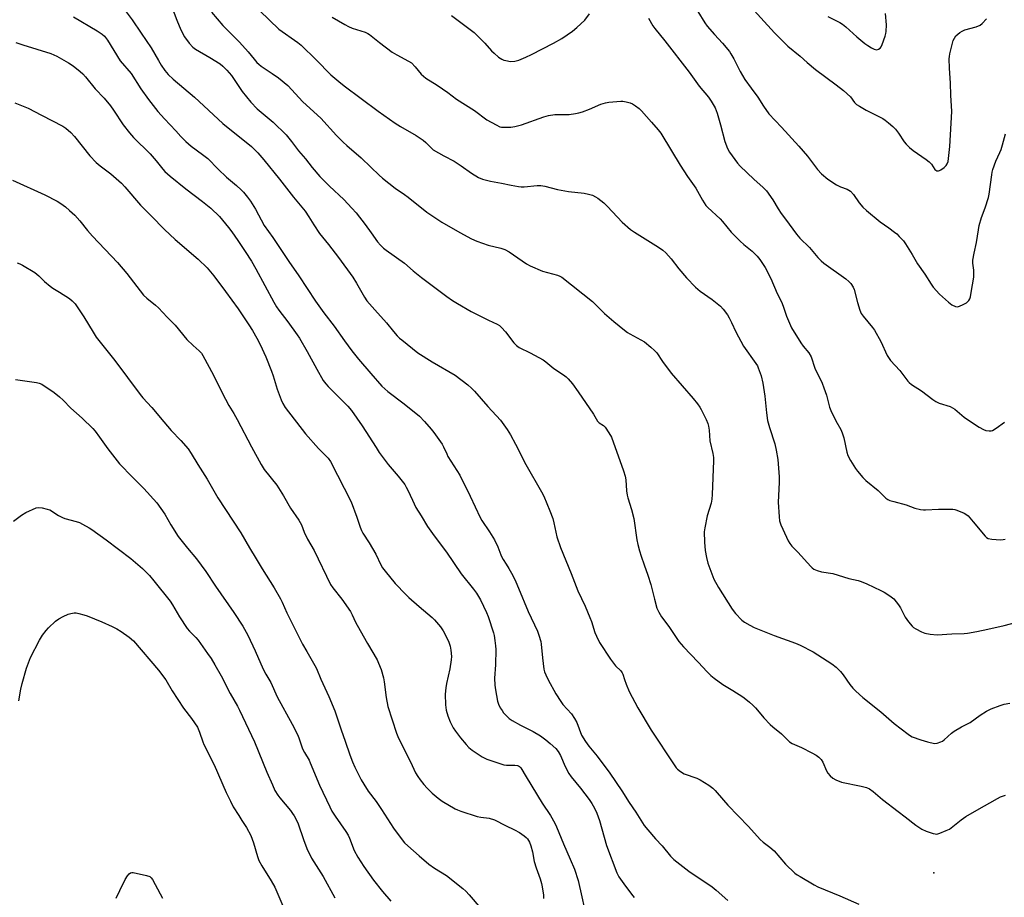
# Model space of a CAD drawing. Units: inches. Extents: x 1213768 to 1219769, y 533455 to 537456.
# Drawn here: x 1214166 to 1214573, y 534522 to 534884 of the extents above; entities that cross this region are included whole.
import ezdxf

# ---------------------------------------------------------------- set-up
doc = ezdxf.new("R2010")
doc.units = ezdxf.units.IN
doc.header["$MEASUREMENT"] = 0
doc.layers.add('CNTRL-Analytical Point', color=7, linetype='Continuous')
doc.layers.add('Undefined', color=1, linetype='Continuous')

msp = doc.modelspace()

# ---------------------------------------------------------------- linework, layer by layer
at = {"layer": 'CNTRL-Analytical Point'}
msp.add_point((1214543.4, 534531.66, 302), dxfattribs=at)
at = {"layer": 'Undefined'}
for points, elevation in [([(1214209.92, 534887.24), (1214212.41, 534884), (1214216.05, 534878.53), (1214220.26, 534872.42), (1214223.17, 534867.17), (1214224.35, 534865.22), (1214225.79, 534863.12), (1214227.18, 534861.46), (1214229.35, 534859.44), (1214238.05, 534852.05), (1214249.82, 534841.18), (1214261.58, 534831.62), (1214264.27, 534829.12), (1214266.8, 534826.21), (1214273.27, 534818.16), (1214278.98, 534810.7), (1214283.75, 534805), (1214285.33, 534802.68), (1214287.37, 534799.27), (1214289.74, 534795.72), (1214293.48, 534791.18), (1214297.6, 534785.8), (1214303.45, 534777.7), (1214305.06, 534775.27), (1214308.34, 534769.4), (1214309.31, 534767.91), (1214312.53, 534764.18), (1214317.38, 534758.89), (1214320.31, 534755.25), (1214321.83, 534753.54), (1214322.83, 534752.52), (1214323.7, 534751.76), (1214330.33, 534746.51), (1214336.26, 534742.73), (1214345.72, 534737.27), (1214351.03, 534733.27), (1214352.54, 534731.91), (1214353.76, 534730.67), (1214359.19, 534724.27), (1214364.45, 534718.61), (1214367.2, 534714.82), (1214368.62, 534712.61), (1214370.67, 534708.79), (1214374.89, 534700.38), (1214381.4, 534689.09), (1214382.34, 534687.27), (1214384.91, 534681.18), (1214386.04, 534677.98), (1214386.51, 534676.31), (1214387.8, 534670.53), (1214389.2, 534666.09), (1214393.71, 534655.39), (1214396.48, 534648.2), (1214399.38, 534641.81), (1214401.39, 534637.13), (1214402, 534635.46), (1214403.39, 534631), (1214404.07, 534629.39), (1214405.43, 534626.83), (1214409.89, 534619.93), (1214412.02, 534617.23), (1214414.2, 534615.07), (1214414.79, 534614.3), (1214415.05, 534613.69), (1214415.66, 534611.58), (1214416.37, 534609.61), (1214417.63, 534606.59), (1214421.19, 534599.87), (1214426.73, 534590.63), (1214436.23, 534576.35), (1214437.08, 534575.14), (1214437.64, 534574.47), (1214438.8, 534573.54), (1214440.33, 534572.64), (1214445.58, 534570.75), (1214446.92, 534570.16), (1214450.45, 534567.93), (1214452.14, 534566.71), (1214453.16, 534565.67), (1214456.58, 534561.67), (1214458.36, 534559.7), (1214466.9, 534550.8), (1214471.75, 534545.5), (1214472.95, 534544.36), (1214475.76, 534542.28), (1214477.47, 534540.84), (1214482.18, 534535.33), (1214486.03, 534531.62), (1214486.96, 534530.91), (1214488.21, 534530.14), (1214494.06, 534526.69), (1214495.58, 534525.91), (1214504.65, 534522.16), (1214512.44, 534518.72)], 302), ([(1214228.6, 534889.69), (1214230.75, 534883.81), (1214232.4, 534879.79), (1214233.95, 534877.02), (1214235.9, 534874.28), (1214237.46, 534872.69), (1214238.58, 534871.83), (1214244.45, 534868.43), (1214248.7, 534865.77), (1214249.81, 534864.84), (1214251.42, 534863.18), (1214253.34, 534861.01), (1214257.76, 534854.36), (1214261.33, 534849.95), (1214263.92, 534847.28), (1214270.61, 534841.71), (1214276.02, 534836.46), (1214278.2, 534833.75), (1214281.05, 534829.84), (1214283.97, 534826.52), (1214286.66, 534822.94), (1214289.81, 534819.22), (1214293.79, 534815.3), (1214299.71, 534809.78), (1214303.14, 534806.21), (1214304.91, 534804.25), (1214308.65, 534799.45), (1214311, 534796), (1214313.72, 534792.24), (1214314.89, 534790.89), (1214316.11, 534789.72), (1214317.19, 534788.84), (1214324.78, 534783.5), (1214328.46, 534780.27), (1214331.81, 534777.51), (1214342.3, 534769.68), (1214344.65, 534768.02), (1214346.65, 534766.79), (1214352.34, 534763.56), (1214359.47, 534759.92), (1214363.05, 534758.28), (1214364.02, 534757.72), (1214364.9, 534756.94), (1214366.51, 534755.19), (1214369.99, 534750.56), (1214371.06, 534749.43), (1214372.23, 534748.7), (1214376.75, 534746.43), (1214382.13, 534743.51), (1214383.24, 534742.68), (1214386.49, 534739.99), (1214390.47, 534737.38), (1214391.57, 534736.52), (1214392.42, 534735.72), (1214394.18, 534733.71), (1214396.59, 534730.36), (1214402.83, 534721.17), (1214404.49, 534718.22), (1214405.22, 534717.52), (1214407.05, 534716.39), (1214407.65, 534715.82), (1214409.28, 534713.43), (1214410.25, 534711.57), (1214415.27, 534697.67), (1214415.95, 534695.57), (1214416.24, 534693.95), (1214416.57, 534689.5), (1214416.79, 534687.74), (1214417.06, 534686.58), (1214418.56, 534681.73), (1214419.55, 534678.07), (1214420.82, 534669.3), (1214421.21, 534667.37), (1214421.91, 534664.64), (1214422.59, 534662.44), (1214423.78, 534658.86), (1214425.36, 534654.65), (1214426.61, 534650.81), (1214428.04, 534644.68), (1214429.1, 534640.99), (1214429.81, 534639.4), (1214430.98, 534637.4), (1214433.98, 534633.42), (1214438.14, 534627.29), (1214440.08, 534625.11), (1214446.13, 534618.77), (1214449.87, 534614.68), (1214451.33, 534613.21), (1214452.71, 534612.1), (1214456.31, 534609.51), (1214460.4, 534607), (1214464.56, 534604.33), (1214465.74, 534603.48), (1214467.33, 534602.18), (1214468.64, 534601.02), (1214469.82, 534599.8), (1214471.32, 534598.11), (1214473.19, 534595.77), (1214475.8, 534592.94), (1214476.89, 534591.98), (1214480.49, 534589.11), (1214483.77, 534585.83), (1214484.94, 534585.08), (1214488.8, 534583.46), (1214492.99, 534581.33), (1214494.8, 534580.33), (1214495.88, 534579.52), (1214496.85, 534578.53), (1214497.64, 534577.35), (1214499.17, 534573.86), (1214499.69, 534572.87), (1214500.61, 534571.75), (1214501.68, 534570.78), (1214502.93, 534570.08), (1214505.37, 534569.17), (1214513.41, 534567.5), (1214515.61, 534566.9), (1214516.85, 534566.34), (1214518.42, 534565.3), (1214522.18, 534562.06), (1214528.77, 534557.09), (1214531.58, 534554.8), (1214536.05, 534551.37), (1214538.43, 534549.8), (1214540.23, 534548.97), (1214543.23, 534547.95), (1214544.05, 534547.75), (1214544.59, 534547.72), (1214545.13, 534547.79), (1214545.93, 534548.04), (1214548.6, 534549.16), (1214549.89, 534549.78), (1214550.58, 534550.23), (1214554.74, 534553.57), (1214556.63, 534554.91), (1214561.17, 534557.62), (1214569.71, 534562.45), (1214571.01, 534563.07), (1214573.07, 534563.83)], 300), ([(1214245.09, 534887.17), (1214249.76, 534881.58), (1214256.73, 534874.82), (1214260.24, 534870.72), (1214262.71, 534867.69), (1214263.88, 534866.39), (1214264.66, 534865.63), (1214265.64, 534864.86), (1214270.17, 534861.85), (1214272.74, 534860.01), (1214276.59, 534856.89), (1214282.89, 534850.07), (1214290.23, 534843.37), (1214296.79, 534836.16), (1214299.46, 534833.46), (1214300.96, 534832.07), (1214306.96, 534826.94), (1214310.92, 534823.2), (1214314.39, 534819.77), (1214315.72, 534818.63), (1214321.03, 534814.43), (1214324.89, 534811.84), (1214326.3, 534810.8), (1214334.1, 534804.5), (1214340.2, 534800.44), (1214347.63, 534796.09), (1214352.56, 534793.55), (1214354.72, 534792.64), (1214359.43, 534790.95), (1214364.63, 534789.64), (1214366.27, 534789.07), (1214368.04, 534788.11), (1214375.26, 534783.24), (1214376.77, 534782.38), (1214381.85, 534780.16), (1214387.99, 534778.49), (1214389.02, 534778.09), (1214389.75, 534777.68), (1214402.43, 534767.69), (1214403.5, 534766.71), (1214407.46, 534762.67), (1214411.22, 534759.44), (1214415.73, 534755.79), (1214416.89, 534754.92), (1214417.88, 534754.3), (1214423.92, 534750.94), (1214426.63, 534748.82), (1214428.14, 534747.49), (1214429.05, 534746.42), (1214431.37, 534742.88), (1214434.97, 534738.03), (1214443.99, 534727.65), (1214445.8, 534725.39), (1214446.74, 534724.01), (1214447.32, 534723.02), (1214449.43, 534718.92), (1214450.11, 534717.34), (1214450.37, 534716.23), (1214450.61, 534714.53), (1214450.95, 534710.16), (1214452.18, 534704.88), (1214452.42, 534703.27), (1214452.46, 534701.83), (1214451.95, 534687.93), (1214451.81, 534686.02), (1214451.47, 534684.44), (1214449.81, 534679.17), (1214448.9, 534674.24), (1214448.65, 534672.49), (1214448.68, 534668.31), (1214449.01, 534664.76), (1214449.53, 534661.89), (1214450.08, 534659.63), (1214452.59, 534652.95), (1214454.47, 534649.54), (1214460.09, 534640.62), (1214461.55, 534638.82), (1214464.13, 534636.06), (1214465.28, 534635.24), (1214467.49, 534633.97), (1214469.29, 534633.09), (1214477.5, 534629.76), (1214486.35, 534626.5), (1214488.2, 534625.72), (1214493.59, 534622.92), (1214501.31, 534618), (1214503.09, 534616.6), (1214504.95, 534614.83), (1214506.02, 534613.44), (1214508.68, 534609.53), (1214509.93, 534607.92), (1214511.21, 534606.67), (1214514.14, 534604.1), (1214521.58, 534598.24), (1214527.02, 534593.34), (1214532.83, 534588.97), (1214533.79, 534588.32), (1214534.55, 534587.93), (1214538.04, 534586.61), (1214540.8, 534585.8), (1214543.68, 534585.17), (1214544.77, 534585.23), (1214546.3, 534585.75), (1214547.02, 534586.13), (1214547.72, 534586.63), (1214550.74, 534589.33), (1214551.88, 534590.19), (1214554.81, 534591.94), (1214558.45, 534593.86), (1214562.64, 534596.84), (1214565.25, 534598.52), (1214567.05, 534599.38), (1214570.85, 534600.8), (1214572.5, 534601.33), (1214574.76, 534601.75)], 298), ([(1214265.13, 534887.65), (1214272.95, 534880.09), (1214280.77, 534874.58), (1214282.14, 534873.55), (1214288.33, 534867.49), (1214294.43, 534861.33), (1214297.66, 534858.49), (1214299.98, 534856.69), (1214313.92, 534846.32), (1214320.95, 534841.36), (1214323.18, 534839.93), (1214329.65, 534836.15), (1214332.54, 534834.24), (1214333.63, 534833.32), (1214335.8, 534831.07), (1214336.7, 534830.36), (1214341.01, 534827.88), (1214345.32, 534825.62), (1214348.24, 534823.67), (1214352.44, 534820.69), (1214355.43, 534818.84), (1214357.04, 534818.24), (1214360.39, 534817.34), (1214364.9, 534816.54), (1214368.89, 534815.66), (1214371.96, 534815.09), (1214373.07, 534814.95), (1214374.2, 534814.95), (1214379.66, 534815.61), (1214381.09, 534815.62), (1214382.75, 534815.28), (1214387.95, 534813.85), (1214392.62, 534813.09), (1214398.99, 534812.46), (1214400.87, 534812.04), (1214402.43, 534811.52), (1214403.73, 534810.9), (1214404.71, 534810.31), (1214407.17, 534808.4), (1214408.62, 534806.95), (1214414.67, 534800.37), (1214418.14, 534797.4), (1214419.82, 534796.23), (1214429.68, 534790.13), (1214431.52, 534788.8), (1214432.81, 534787.71), (1214434.97, 534785.33), (1214438.15, 534781.2), (1214441.28, 534777.41), (1214444.96, 534773.64), (1214446.92, 534771.88), (1214451.83, 534768.52), (1214453.94, 534766.89), (1214455.27, 534765.74), (1214456.4, 534764.43), (1214458.16, 534762.13), (1214458.91, 534760.96), (1214459.91, 534759.02), (1214461.67, 534755.19), (1214464.82, 534749.28), (1214469.94, 534742), (1214470.57, 534741.03), (1214470.95, 534740.26), (1214472.1, 534737.02), (1214472.76, 534733.88), (1214473.61, 534728.52), (1214474.28, 534721.67), (1214474.71, 534718.55), (1214475.55, 534715.58), (1214477.8, 534708.89), (1214478.38, 534706.25), (1214479.05, 534702.34), (1214479.6, 534695.19), (1214479.57, 534692.91), (1214479.2, 534684.73), (1214479.54, 534678.79), (1214479.73, 534677.03), (1214480.28, 534675.39), (1214482.53, 534670.34), (1214483.29, 534668.79), (1214483.98, 534667.65), (1214484.83, 534666.58), (1214487.3, 534664.18), (1214492.6, 534658.21), (1214493.22, 534657.6), (1214493.91, 534657.12), (1214495.19, 534656.6), (1214497.08, 534656.05), (1214501.76, 534655.27), (1214508.33, 534653.31), (1214512.16, 534652.42), (1214513.36, 534652.05), (1214515.82, 534651.01), (1214521.61, 534648.31), (1214522.86, 534647.61), (1214525.27, 534646.07), (1214526.85, 534644.86), (1214528.9, 534642.39), (1214529.68, 534641.17), (1214531.63, 534637.27), (1214532.99, 534635.38), (1214534.46, 534633.58), (1214535.09, 534633.02), (1214536.06, 534632.43), (1214538.36, 534631.27), (1214539.67, 534630.73), (1214541.93, 534630.29), (1214544.8, 534629.97), (1214550.89, 534630.44), (1214555.92, 534630.54), (1214557.41, 534630.64), (1214561.2, 534631.31), (1214565.73, 534632.38), (1214572.46, 534633.82), (1214580.36, 534635.9)], 296), ([(1214188.16, 534885.28), (1214197.84, 534879.46), (1214199.98, 534878.06), (1214200.99, 534877.17), (1214202.18, 534875.58), (1214207.46, 534867.07), (1214211.95, 534861.75), (1214215.88, 534855.53), (1214219.08, 534851.04), (1214223.01, 534846.12), (1214225.67, 534843.06), (1214230.4, 534838.13), (1214232.49, 534835.73), (1214234.53, 534833.74), (1214236.68, 534831.84), (1214241.47, 534828.33), (1214243.59, 534826.67), (1214247.9, 534822.3), (1214251.31, 534818.98), (1214255.5, 534815.56), (1214257.41, 534813.82), (1214258.39, 534812.76), (1214260.05, 534810.71), (1214261.26, 534809.06), (1214263.27, 534805.84), (1214266.91, 534799.03), (1214270.45, 534794.15), (1214277.01, 534784.11), (1214281.21, 534778.29), (1214288.01, 534767.82), (1214291.58, 534762.96), (1214295.74, 534757.52), (1214300.09, 534751.4), (1214303.08, 534747.33), (1214305.88, 534743.82), (1214310.87, 534737.86), (1214315.51, 534732.69), (1214317.94, 534730.52), (1214324.67, 534725.38), (1214330.96, 534720.24), (1214333.12, 534718.08), (1214335.88, 534714.98), (1214336.98, 534713.59), (1214340.37, 534708.69), (1214340.97, 534707.57), (1214342.25, 534704.72), (1214342.78, 534703.7), (1214347.63, 534695.93), (1214351.96, 534687.25), (1214356.09, 534678.46), (1214356.81, 534677.22), (1214359.98, 534672.52), (1214362.06, 534669.25), (1214363.42, 534666.28), (1214364.58, 534663.03), (1214365.01, 534662.05), (1214365.51, 534661.17), (1214366.87, 534659.17), (1214367.93, 534657.37), (1214369.54, 534654.5), (1214370.79, 534651.95), (1214371.96, 534649.28), (1214375.89, 534639.6), (1214379.69, 534631.53), (1214380.34, 534629.92), (1214381.11, 534627.2), (1214381.33, 534626.08), (1214381.78, 534620.48), (1214382.37, 534615.85), (1214382.65, 534614.77), (1214383.13, 534613.46), (1214384.2, 534611.35), (1214387.35, 534605.6), (1214389.37, 534602.45), (1214390.24, 534601.28), (1214393.73, 534597.32), (1214395.06, 534595.46), (1214395.98, 534593.74), (1214397.99, 534588.6), (1214399.63, 534585.89), (1214400.98, 534584.07), (1214404.36, 534579.92), (1214409.61, 534572.9), (1214414.65, 534565.51), (1214417.56, 534560.76), (1214420.41, 534556.81), (1214423.87, 534551.3), (1214425.26, 534549.41), (1214428.48, 534545.73), (1214431.23, 534542.81), (1214434.72, 534538.61), (1214436.03, 534537.24), (1214437.31, 534536.2), (1214442.32, 534532.46), (1214451.86, 534525.94), (1214453.59, 534524.59), (1214458.36, 534520.3)], 304), ([(1214294.99, 534885.12), (1214300.12, 534882.04), (1214301.66, 534881.23), (1214303.28, 534880.59), (1214308.59, 534878.85), (1214309.63, 534878.4), (1214310.35, 534877.96), (1214314.53, 534874.61), (1214319.7, 534870.62), (1214321.64, 534869.48), (1214326.49, 534866.95), (1214327.66, 534866.2), (1214329.25, 534864.6), (1214331.72, 534861.56), (1214333.64, 534859.94), (1214338.38, 534857.03), (1214342.77, 534853.92), (1214346.37, 534851.25), (1214353.77, 534846.48), (1214358.89, 534842.73), (1214362.64, 534840.58), (1214364.22, 534839.84), (1214364.85, 534839.68), (1214365.72, 534839.59), (1214368.7, 534839.63), (1214370.42, 534839.88), (1214373.19, 534840.56), (1214382.41, 534843.91), (1214384.36, 534844.49), (1214386.94, 534844.86), (1214392.87, 534844.95), (1214395.47, 534845.25), (1214396.89, 534845.51), (1214398.28, 534845.95), (1214401.29, 534847.08), (1214405.93, 534849.11), (1214407.79, 534849.7), (1214409.17, 534849.98), (1214414.14, 534850.41), (1214415, 534850.38), (1214416.37, 534850.13), (1214418, 534849.72), (1214419.02, 534849.3), (1214420.18, 534848.53), (1214421.72, 534847.31), (1214422.7, 534846.35), (1214426.87, 534841.76), (1214429.58, 534838.58), (1214430.68, 534837.17), (1214435.14, 534829.87), (1214438.64, 534823.95), (1214441.7, 534819.27), (1214445.14, 534814.48), (1214447.87, 534809.48), (1214449.31, 534807.27), (1214450.09, 534806.43), (1214455.21, 534801.83), (1214456.19, 534800.72), (1214459.77, 534796.31), (1214463.45, 534792.55), (1214464.95, 534791.16), (1214468.35, 534788.41), (1214470.48, 534786.38), (1214471.58, 534785.03), (1214473.84, 534781.65), (1214476.07, 534777.21), (1214478.77, 534770.99), (1214480.61, 534767.31), (1214481.53, 534764.94), (1214482.61, 534761.58), (1214484.72, 534756.74), (1214488.51, 534750.52), (1214489.49, 534749.21), (1214491.76, 534746.49), (1214492.75, 534744.81), (1214494.28, 534740.15), (1214497.29, 534733.95), (1214498.07, 534732.03), (1214499.13, 534728.94), (1214500.38, 534724), (1214500.85, 534722.6), (1214502.94, 534718.38), (1214505, 534714.78), (1214505.58, 534713.47), (1214506.25, 534711.3), (1214507.51, 534705.46), (1214507.98, 534704.08), (1214509.06, 534702.01), (1214511.05, 534698.72), (1214511.9, 534697.54), (1214514.17, 534694.97), (1214515.38, 534693.75), (1214520.38, 534689.64), (1214523.68, 534686.45), (1214524.47, 534685.87), (1214525.23, 534685.53), (1214526.86, 534685.03), (1214532.05, 534683.73), (1214535.64, 534682.32), (1214537.97, 534681.8), (1214539.15, 534681.63), (1214540.04, 534681.6), (1214545.35, 534681.93), (1214551.31, 534681.96), (1214552.17, 534681.82), (1214553, 534681.55), (1214555.97, 534680.29), (1214556.71, 534679.86), (1214557.57, 534679.08), (1214559.71, 534676.64), (1214564.62, 534670.76), (1214565.23, 534670.17), (1214565.94, 534669.76), (1214567.34, 534669.51), (1214570.91, 534669.3), (1214572.08, 534669.35), (1214572.9, 534669.55)], 294), ([(1214164.25, 534874.55), (1214167.25, 534873.72), (1214178.81, 534870.13), (1214181.25, 534869.02), (1214186.11, 534866.22), (1214187.97, 534864.97), (1214190.88, 534862.61), (1214191.95, 534861.66), (1214193.08, 534860.44), (1214197.14, 534855.54), (1214200.81, 534851.59), (1214203.43, 534848.4), (1214204.62, 534846.72), (1214208.68, 534840.55), (1214211.2, 534837.26), (1214212.96, 534835.38), (1214219.81, 534828.58), (1214222.31, 534825.7), (1214225, 534822.34), (1214225.91, 534821.31), (1214228.07, 534819.41), (1214234.56, 534814.14), (1214241.34, 534808.98), (1214244.91, 534806.14), (1214248.37, 534802.71), (1214252.14, 534798.28), (1214253.5, 534796.48), (1214256.02, 534792.88), (1214259.01, 534788.25), (1214261.66, 534784.33), (1214263.49, 534781.15), (1214270.8, 534767.37), (1214271.95, 534765.4), (1214272.9, 534764.03), (1214276.59, 534759.25), (1214280.45, 534753.94), (1214281.43, 534752.47), (1214284.64, 534746.98), (1214288.57, 534739.74), (1214291.23, 534735.1), (1214292.31, 534733.66), (1214293.29, 534732.55), (1214301.39, 534724.46), (1214303, 534722.63), (1214307.34, 534716.26), (1214313.06, 534707.31), (1214314.41, 534705.35), (1214318.1, 534700.3), (1214322.28, 534695.56), (1214324.94, 534692.06), (1214325.55, 534691.05), (1214326.22, 534689.72), (1214328.14, 534685.65), (1214329.48, 534682.61), (1214331.69, 534679.15), (1214334.27, 534674.8), (1214337.04, 534670.9), (1214342.16, 534664.13), (1214348.3, 534655.22), (1214353.33, 534648.86), (1214354.53, 534647.21), (1214356.27, 534644.45), (1214358.75, 534639.27), (1214359.36, 534637.62), (1214361.56, 534630.88), (1214361.85, 534629.74), (1214362.18, 534627.72), (1214362.47, 534625.4), (1214362.52, 534623.95), (1214362.38, 534617.59), (1214362.03, 534612.05), (1214362.07, 534609.24), (1214362.37, 534607.22), (1214363.25, 534602.64), (1214363.66, 534601.4), (1214364.4, 534599.92), (1214365.12, 534598.7), (1214365.78, 534597.8), (1214367.08, 534596.36), (1214368.09, 534595.43), (1214369.27, 534594.65), (1214372.74, 534592.63), (1214377.91, 534590.12), (1214380.95, 534588.3), (1214383.21, 534586.62), (1214385, 534585.17), (1214387.28, 534583.05), (1214388.36, 534581.77), (1214389.32, 534580.13), (1214391.22, 534575.56), (1214392.73, 534572.69), (1214393.67, 534571.37), (1214397.53, 534566.61), (1214401.1, 534562.02), (1214402.24, 534560.34), (1214403.33, 534558.39), (1214404.28, 534556.29), (1214405.38, 534553.29), (1214408.28, 534542.96), (1214412.5, 534531.67), (1214413.35, 534530.11), (1214415.35, 534527.14), (1214418.53, 534522.88), (1214419.65, 534521.53)], 306), ([(1214162.93, 534817.7), (1214176.28, 534811.68), (1214181.33, 534809.1), (1214182.83, 534808.15), (1214184.77, 534806.78), (1214186.53, 534805.25), (1214188.65, 534803.25), (1214190.71, 534800.92), (1214193.92, 534796.93), (1214195.92, 534794.6), (1214206.32, 534783.73), (1214210.11, 534779.23), (1214214.22, 534773.83), (1214217.08, 534770.32), (1214218.44, 534769.03), (1214222, 534766.14), (1214223.25, 534764.99), (1214226.81, 534761.2), (1214230.16, 534757.94), (1214234.94, 534751.94), (1214237.52, 534749.47), (1214240.04, 534747.33), (1214240.95, 534746.3), (1214241.59, 534745.4), (1214245.99, 534737.22), (1214249.47, 534729.91), (1214252.3, 534724.74), (1214254.28, 534721.47), (1214255.73, 534718.88), (1214261.61, 534707.57), (1214265.62, 534700.3), (1214266.92, 534698.34), (1214272.12, 534691.74), (1214274.89, 534687.34), (1214277.75, 534682.28), (1214281.2, 534677.3), (1214282.23, 534675.38), (1214283.45, 534672.38), (1214284.81, 534669.5), (1214287.52, 534664.76), (1214294.2, 534650.8), (1214295.18, 534649.37), (1214298.94, 534644.77), (1214302.49, 534639.61), (1214303.21, 534638.32), (1214304.61, 534635.24), (1214305.28, 534633.94), (1214309.53, 534626.44), (1214313.53, 534619.63), (1214314.12, 534618.33), (1214315.15, 534615.7), (1214316.17, 534612.21), (1214316.46, 534610.53), (1214317.21, 534604.17), (1214317.9, 534600.38), (1214321.53, 534589.4), (1214322.06, 534588.05), (1214322.81, 534586.44), (1214327.33, 534577.58), (1214329.44, 534573.04), (1214330.27, 534571.5), (1214331.3, 534570.06), (1214332.77, 534568.22), (1214334.18, 534566.71), (1214336.28, 534564.64), (1214338.72, 534562.53), (1214340.39, 534561.34), (1214345.7, 534558.2), (1214346.74, 534557.71), (1214348.06, 534557.23), (1214354.88, 534555.04), (1214356.3, 534554.74), (1214359.83, 534554.23), (1214362.01, 534553.61), (1214366.54, 534551.25), (1214370.19, 534549.5), (1214372.29, 534548.39), (1214374.21, 534547.05), (1214375.08, 534546.28), (1214375.6, 534545.72), (1214376.06, 534545.1), (1214376.48, 534544.37), (1214377.07, 534542.84), (1214377.66, 534540.38), (1214378.42, 534536.35), (1214379.22, 534533.79), (1214380.81, 534529.27), (1214381.38, 534527.37), (1214381.68, 534525.97), (1214382.17, 534522.52), (1214382.28, 534521.08)], 310), ([(1214164.91, 534783.64), (1214166, 534783.19), (1214167.05, 534782.64), (1214172.16, 534779.65), (1214173.79, 534778.26), (1214176.1, 534775.93), (1214178.49, 534773.94), (1214179.64, 534773.13), (1214182.38, 534771.58), (1214186.53, 534768.89), (1214187.61, 534767.94), (1214188.75, 534766.64), (1214189.61, 534765.45), (1214192.33, 534761.29), (1214196.21, 534754.94), (1214197.54, 534752.96), (1214205.25, 534743.23), (1214215.63, 534729.21), (1214216.78, 534727.86), (1214220.5, 534723.87), (1214225.39, 534717.91), (1214228.51, 534714.34), (1214232.47, 534710.26), (1214235.47, 534706.79), (1214236.71, 534704.9), (1214239.41, 534700.39), (1214243.34, 534694.33), (1214247.71, 534686.61), (1214257.19, 534672.13), (1214260.81, 534665.91), (1214263.61, 534661.37), (1214266.04, 534657.22), (1214270.95, 534649.43), (1214273.68, 534644.82), (1214274.31, 534643.55), (1214276.27, 534639.05), (1214282.74, 534626.19), (1214284.44, 534623.06), (1214287.85, 534617.3), (1214288.47, 534616.12), (1214290.34, 534611.71), (1214293.59, 534604.5), (1214296.03, 534598.61), (1214298.61, 534590.81), (1214300.33, 534586.05), (1214302.23, 534580.45), (1214303.35, 534577.5), (1214304.3, 534575.39), (1214306.94, 534570.16), (1214307.97, 534568.39), (1214309.88, 534565.45), (1214313.11, 534561.16), (1214315.38, 534557.91), (1214320.25, 534550.19), (1214323.85, 534545.33), (1214324.89, 534544.11), (1214326.18, 534542.89), (1214330.83, 534538.71), (1214334.89, 534535.32), (1214337.27, 534533.65), (1214342.22, 534530.59), (1214348.92, 534525.29), (1214350.17, 534524.1), (1214351.53, 534522.65), (1214356.31, 534516.92)], 312), ([(1214164.13, 534735.47), (1214172.86, 534734.25), (1214173.95, 534733.98), (1214174.99, 534733.48), (1214180.13, 534730.02), (1214182.33, 534728.33), (1214183.84, 534726.93), (1214186.97, 534723.67), (1214191.71, 534719.54), (1214196.12, 534715.18), (1214197.09, 534714.06), (1214198.92, 534711.68), (1214202.24, 534706.86), (1214207.19, 534700.66), (1214212.53, 534695.13), (1214217.13, 534690.5), (1214222.51, 534684.5), (1214225.78, 534679.79), (1214228.33, 534675.37), (1214231.42, 534670.59), (1214235.26, 534665.76), (1214238.94, 534661.44), (1214242.83, 534656.19), (1214246.71, 534650.08), (1214254.38, 534639.28), (1214258.03, 534633.51), (1214260.11, 534629.8), (1214263.2, 534623.37), (1214266.52, 534615.86), (1214267.62, 534613.75), (1214269.63, 534610.32), (1214272.3, 534604.33), (1214278.41, 534593.14), (1214280.76, 534588.59), (1214281.39, 534587.11), (1214282.75, 534582.87), (1214283.53, 534581.36), (1214285.39, 534578.19), (1214285.91, 534577.19), (1214289.71, 534567.96), (1214293.94, 534559.01), (1214294.86, 534557.23), (1214296.17, 534555.06), (1214300.61, 534548.79), (1214301.55, 534547.33), (1214302.14, 534546.07), (1214304.07, 534540.97), (1214305.5, 534538.22), (1214308.07, 534534.26), (1214311.98, 534528.75), (1214315.77, 534523.94), (1214319.16, 534520.03)], 314), ([(1214163.35, 534677), (1214166.67, 534679.43), (1214168.43, 534680.47), (1214172.67, 534682.38), (1214173.76, 534682.59), (1214175.19, 534682.42), (1214177.21, 534681.96), (1214178.31, 534681.58), (1214182, 534679.26), (1214183.52, 534678.45), (1214184.55, 534678.1), (1214189.21, 534676.84), (1214190.56, 534676.39), (1214191.83, 534675.76), (1214194.55, 534674.19), (1214195.74, 534673.44), (1214201.67, 534669.3), (1214211.87, 534661.46), (1214216.61, 534657.45), (1214219.45, 534654.56), (1214221.32, 534652.35), (1214228, 534643.88), (1214228.96, 534642.41), (1214231.93, 534637.44), (1214235.12, 534632.58), (1214235.99, 534631.52), (1214238.62, 534628.85), (1214239.6, 534627.76), (1214243.49, 534622.34), (1214244.96, 534620.16), (1214246.53, 534617.66), (1214249.15, 534613.02), (1214252.86, 534605.72), (1214255.82, 534600.6), (1214256.72, 534598.83), (1214262.87, 534585.75), (1214267.98, 534573.3), (1214270.26, 534568.01), (1214271.32, 534565.78), (1214272.47, 534563.83), (1214273.28, 534562.64), (1214277.68, 534557.4), (1214278.59, 534556.24), (1214279.22, 534555.28), (1214280.16, 534553.51), (1214280.87, 534551.95), (1214283.08, 534545.54), (1214284.52, 534541.73), (1214286.47, 534537.79), (1214291.21, 534530.22), (1214296.05, 534521.38)], 316), ([(1214165.56, 534602.68), (1214166.37, 534607.52), (1214166.95, 534609.84), (1214168.72, 534616.19), (1214170.37, 534620.61), (1214174.02, 534627.73), (1214175.37, 534629.9), (1214176.79, 534631.78), (1214177.76, 534632.88), (1214180.76, 534635.59), (1214182.11, 534636.67), (1214183.82, 534637.63), (1214185.86, 534638.57), (1214186.97, 534638.85), (1214188.41, 534639.02), (1214189.27, 534639.02), (1214190.39, 534638.83), (1214192.33, 534638.29), (1214193.72, 534637.8), (1214199.8, 534635.32), (1214204.13, 534633.39), (1214206, 534632.48), (1214207.78, 534631.4), (1214211.16, 534629.05), (1214212.89, 534627.51), (1214223.27, 534615.37), (1214226.23, 534611.35), (1214228.86, 534606.9), (1214233.61, 534599.72), (1214236.82, 534595.42), (1214239.33, 534591.81), (1214240.22, 534589.76), (1214241.48, 534585.75), (1214241.91, 534584.69), (1214246.16, 534576.35), (1214251.18, 534564.94), (1214252.91, 534561.29), (1214254.11, 534559.01), (1214256.37, 534555.32), (1214257.6, 534553.37), (1214259.6, 534550.48), (1214261.4, 534547.14), (1214262.46, 534544.11), (1214264.08, 534538.47), (1214264.71, 534536.87), (1214265.84, 534534.58), (1214269.75, 534528.47), (1214271.24, 534525.74), (1214274.96, 534517.14)], 318), ([(1214205.69, 534521.3), (1214207.22, 534524.45), (1214209.46, 534528.89), (1214210.41, 534530.41), (1214211.1, 534531.32), (1214211.71, 534531.78), (1214212.21, 534531.87), (1214212.75, 534531.84), (1214218.3, 534530.64), (1214219.65, 534530.17), (1214220.26, 534529.65), (1214220.73, 534528.95), (1214223.87, 534523.02), (1214224.94, 534521.29)], 320)]:
    msp.add_lwpolyline(points, dxfattribs=dict(at, elevation=elevation))
for points in [[(1214466.28, 534891.03, 288), (1214477.64, 534878.56, 288), (1214483.09, 534873.16, 288), (1214488.27, 534869.03, 288), (1214491.18, 534866.34, 288), (1214494.52, 534863.42, 288), (1214503.08, 534857.17, 288), (1214506.08, 534854.75, 288), (1214508.97, 534852.18, 288), (1214510.69, 534849.87, 288), (1214511.51, 534849.08, 288), (1214512.72, 534848.3, 288), (1214515.51, 534846.7, 288), (1214522.35, 534843.17, 288), (1214523.34, 534842.54, 288), (1214524.74, 534841.42, 288), (1214526.56, 534839.86, 288), (1214527.57, 534838.84, 288), (1214528.89, 534837.12, 288), (1214531.24, 534833.55, 288), (1214531.96, 534832.68, 288), (1214533.32, 534831.26, 288), (1214534.85, 534829.96, 288), (1214540.28, 534826.25, 288), (1214541.47, 534825.36, 288), (1214542.42, 534824.38, 288), (1214543.91, 534822.22, 288), (1214544.31, 534821.86, 288), (1214544.69, 534821.68, 288), (1214545.3, 534821.62, 288), (1214545.8, 534821.76, 288), (1214546.29, 534822.01, 288), (1214547.72, 534822.99, 288), (1214548.54, 534823.78, 288), (1214548.93, 534824.46, 288), (1214549.29, 534825.46, 288), (1214549.7, 534827.89, 288), (1214550.09, 534831.62, 288), (1214550.82, 534846.11, 288), (1214550.46, 534852.93, 288), (1214550.3, 534857.8, 288), (1214549.88, 534864.05, 288), (1214549.79, 534867.91, 288), (1214549.87, 534868.79, 288), (1214550.09, 534869.96, 288), (1214551.45, 534875.46, 288), (1214551.93, 534876.47, 288), (1214552.57, 534877.39, 288), (1214553.29, 534878.12, 288), (1214554.13, 534878.77, 288), (1214555.15, 534879.33, 288), (1214556.21, 534879.79, 288), (1214560.96, 534881.05, 288), (1214562.52, 534881.73, 288), (1214563.43, 534882.41, 288), (1214565.24, 534884.34, 288)], [(1214344.18, 534885.78, 292), (1214353.56, 534878.68, 292), (1214354.86, 534877.51, 292), (1214357.96, 534874.4, 292), (1214360.81, 534871.23, 292), (1214361.86, 534870.18, 292), (1214363.63, 534868.59, 292), (1214365.06, 534867.72, 292), (1214365.81, 534867.38, 292), (1214366.63, 534867.13, 292), (1214368.67, 534866.8, 292), (1214370.35, 534866.92, 292), (1214371.98, 534867.31, 292), (1214374.88, 534868.51, 292), (1214377.22, 534869.63, 292), (1214386.33, 534874.34, 292), (1214389.83, 534876.28, 292), (1214394.19, 534879.36, 292), (1214396.05, 534880.84, 292), (1214399.31, 534883.89, 292), (1214401.29, 534886.45, 292)], [(1214445.99, 534887.41, 290), (1214448.87, 534882.74, 290), (1214449.84, 534881.36, 290), (1214452.79, 534877.86, 290), (1214456.14, 534874.4, 290), (1214459.02, 534870.96, 290), (1214459.66, 534869.98, 290), (1214460.8, 534867.94, 290), (1214463.45, 534862.61, 290), (1214465.35, 534859.33, 290), (1214467.98, 534855.72, 290), (1214470.82, 534852.09, 290), (1214473.07, 534848.27, 290), (1214475.24, 534845.2, 290), (1214480.57, 534839.68, 290), (1214487.63, 534831.86, 290), (1214491.28, 534827.62, 290), (1214495.44, 534822.18, 290), (1214497.01, 534820.44, 290), (1214499.6, 534818.19, 290), (1214503.28, 534815.78, 290), (1214504.83, 534814.99, 290), (1214507.63, 534814.03, 290), (1214508.38, 534813.65, 290), (1214509.07, 534813.18, 290), (1214510.2, 534811.87, 290), (1214512.6, 534808.41, 290), (1214514.15, 534806.66, 290), (1214515.58, 534805.2, 290), (1214521.31, 534800.59, 290), (1214524.89, 534798.06, 290), (1214527.24, 534796.31, 290), (1214528.13, 534795.56, 290), (1214529.14, 534794.55, 290), (1214530.91, 534792.67, 290), (1214531.8, 534791.54, 290), (1214534.55, 534787.06, 290), (1214536.75, 534783.24, 290), (1214539.77, 534778.93, 290), (1214542.35, 534774.79, 290), (1214543.18, 534773.64, 290), (1214545.84, 534770.67, 290), (1214549.45, 534767.33, 290), (1214550.88, 534766.32, 290), (1214552.42, 534765.54, 290), (1214553.21, 534765.45, 290), (1214554.01, 534765.67, 290), (1214555.62, 534766.4, 290), (1214556.91, 534767.13, 290), (1214557.35, 534767.48, 290), (1214557.85, 534768.11, 290), (1214558.25, 534768.82, 290), (1214558.54, 534769.6, 290), (1214558.91, 534771.32, 290), (1214559.95, 534777.69, 290), (1214559.94, 534780.61, 290), (1214559.55, 534783.46, 290), (1214559.58, 534784.76, 290), (1214560.12, 534787.68, 290), (1214561.12, 534791.96, 290), (1214561.87, 534797.32, 290), (1214562.18, 534799.03, 290), (1214563.15, 534802.35, 290), (1214564.68, 534806.29, 290), (1214566.05, 534810.58, 290), (1214566.3, 534812.03, 290), (1214567.33, 534819.93, 290), (1214567.53, 534821.08, 290), (1214567.82, 534822.17, 290), (1214569.06, 534825.62, 290), (1214570.71, 534829.13, 290), (1214571.25, 534830.47, 290), (1214571.83, 534832.33, 290), (1214572.97, 534836.85, 290)], [(1214499.71, 534885.36, 286), (1214504.57, 534882.86, 286), (1214505.72, 534882.17, 286), (1214507.03, 534881.11, 286), (1214511.68, 534876.92, 286), (1214515, 534874.21, 286), (1214516.22, 534873.34, 286), (1214517.76, 534872.38, 286), (1214518.8, 534871.83, 286), (1214519.33, 534871.66, 286), (1214519.86, 534871.62, 286), (1214520.63, 534871.86, 286), (1214521.3, 534872.32, 286), (1214521.63, 534872.77, 286), (1214522.11, 534873.83, 286), (1214523.33, 534877.23, 286), (1214523.65, 534878.38, 286), (1214523.78, 534879.19, 286), (1214523.91, 534881.97, 286), (1214523.53, 534886.63, 286)], [(1214425.58, 534884.69, 292), (1214427.45, 534881.47, 292), (1214428.19, 534880.34, 292), (1214432.35, 534875.31, 292), (1214442.4, 534862.37, 292), (1214446.58, 534856.62, 292), (1214450.36, 534852.01, 292), (1214451.47, 534850.33, 292), (1214453.07, 534847.59, 292), (1214454.01, 534845.41, 292), (1214455.4, 534840.65, 292), (1214457.06, 534833.77, 292), (1214458.17, 534830.84, 292), (1214459.01, 534829.33, 292), (1214462.36, 534824.85, 292), (1214463.51, 534823.51, 292), (1214469.12, 534818.16, 292), (1214473.01, 534814.74, 292), (1214474.39, 534813.32, 292), (1214477, 534809.59, 292), (1214479.17, 534805.9, 292), (1214480.44, 534803.97, 292), (1214482.13, 534801.6, 292), (1214486.76, 534795.41, 292), (1214488.09, 534793.83, 292), (1214492.08, 534789.89, 292), (1214495.49, 534785.78, 292), (1214496.88, 534784.39, 292), (1214497.95, 534783.45, 292), (1214507.07, 534776.95, 292), (1214508.39, 534775.87, 292), (1214509.17, 534775.05, 292), (1214510.11, 534773.61, 292), (1214510.58, 534772.57, 292), (1214511.86, 534767.19, 292), (1214512.86, 534764.07, 292), (1214513.44, 534762.72, 292), (1214514.26, 534761.54, 292), (1214518.1, 534756.94, 292), (1214518.91, 534755.77, 292), (1214521.6, 534751.19, 292), (1214524.14, 534745.42, 292), (1214525.55, 534743.34, 292), (1214529.33, 534739.12, 292), (1214532.69, 534734.8, 292), (1214533.28, 534734.17, 292), (1214534.16, 534733.44, 292), (1214538.3, 534730.76, 292), (1214543.08, 534727.16, 292), (1214544.31, 534726.32, 292), (1214545.65, 534725.74, 292), (1214550.15, 534724.3, 292), (1214551.19, 534723.81, 292), (1214552.11, 534723.14, 292), (1214555.98, 534719.9, 292), (1214557.29, 534718.92, 292), (1214562.19, 534715.71, 292), (1214563.9, 534714.78, 292), (1214564.91, 534714.38, 292), (1214566.3, 534714.22, 292), (1214567.13, 534714.3, 292), (1214567.67, 534714.45, 292), (1214569.2, 534715.35, 292), (1214572.62, 534717.8, 292)], [(1214163.86, 534849.75, 308), (1214169.34, 534847.56, 308), (1214174.9, 534844.55, 308), (1214183.79, 534840.06, 308), (1214184.96, 534839.28, 308), (1214187.08, 534837.49, 308), (1214188.54, 534835.84, 308), (1214194.94, 534827.85, 308), (1214197.52, 534825.1, 308), (1214199.08, 534823.71, 308), (1214203.57, 534820.39, 308), (1214207.92, 534816.47, 308), (1214209.33, 534814.96, 308), (1214215.74, 534807.5, 308), (1214220.14, 534802.97, 308), (1214225.77, 534797.35, 308), (1214230.18, 534793.27, 308), (1214239.57, 534785.13, 308), (1214243.3, 534781.54, 308), (1214246.04, 534778.29, 308), (1214250.94, 534771.83, 308), (1214256.07, 534764.6, 308), (1214260.56, 534758, 308), (1214262.01, 534755.74, 308), (1214263.91, 534752.47, 308), (1214265.22, 534749.88, 308), (1214267.55, 534744.86, 308), (1214269.94, 534738.85, 308), (1214270.59, 534736.94, 308), (1214272.2, 534731.48, 308), (1214273.83, 534727.07, 308), (1214274.55, 534725.49, 308), (1214275.6, 534723.86, 308), (1214283.96, 534712.94, 308), (1214289.26, 534706.98, 308), (1214293.3, 534702.92, 308), (1214294.33, 534701.56, 308), (1214302.81, 534684.89, 308), (1214305.2, 534678.54, 308), (1214306.53, 534674.41, 308), (1214307.05, 534673.06, 308), (1214307.62, 534672.02, 308), (1214310.18, 534668.02, 308), (1214313, 534663.3, 308), (1214315.1, 534658.89, 308), (1214315.78, 534657.64, 308), (1214316.83, 534656.23, 308), (1214320.95, 534651.24, 308), (1214325.35, 534646.64, 308), (1214326.63, 534645.43, 308), (1214330.86, 534641.72, 308), (1214336.22, 534637.18, 308), (1214337.26, 534636.17, 308), (1214339.65, 534633.31, 308), (1214340.74, 534631.63, 308), (1214341.88, 534629.65, 308), (1214343.11, 534626.94, 308), (1214343.72, 534625.28, 308), (1214344.01, 534623.6, 308), (1214344.23, 534621.05, 308), (1214344.12, 534619.64, 308), (1214343.52, 534615.96, 308), (1214342.18, 534609.86, 308), (1214341.9, 534608.1, 308), (1214341.66, 534605.45, 308), (1214341.72, 534601.03, 308), (1214342.09, 534598.84, 308), (1214342.78, 534596.61, 308), (1214343.67, 534594.12, 308), (1214344.88, 534591.63, 308), (1214345.86, 534590.17, 308), (1214347.96, 534587.45, 308), (1214350.24, 534584.73, 308), (1214351.44, 534583.42, 308), (1214352.8, 534582.33, 308), (1214356.91, 534579.57, 308), (1214357.69, 534579.16, 308), (1214358.79, 534578.72, 308), (1214364.99, 534576.56, 308), (1214365.83, 534576.36, 308), (1214366.92, 534576.22, 308), (1214370.36, 534576.19, 308), (1214371.45, 534576.08, 308), (1214371.92, 534575.92, 308), (1214372.32, 534575.66, 308), (1214372.86, 534575.06, 308), (1214375.04, 534571.35, 308), (1214381.64, 534560.51, 308), (1214385.08, 534555.32, 308), (1214386.86, 534552.24, 308), (1214387.67, 534550.67, 308), (1214390.43, 534543.63, 308), (1214393.28, 534537.4, 308), (1214395, 534533.19, 308), (1214396.54, 534528.48, 308), (1214398.1, 534521.8, 308), (1214399.01, 534517.38, 308)]]:
    msp.add_polyline3d(points, dxfattribs=at)

doc.saveas('drawing.dxf')
